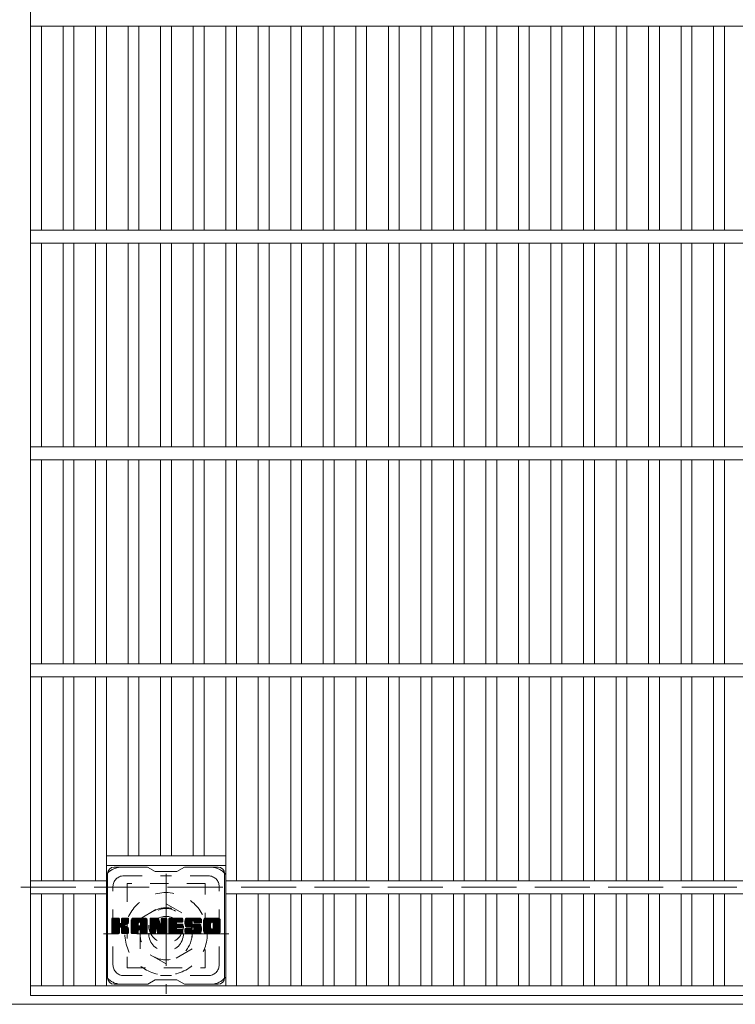
# Model space of a CAD drawing. Units: millimetres. Extents: x -1527 to 1831, y -1969 to 1512.
# Drawn here: x -668 to -338, y 206 to 660 of the extents above; entities that cross this region are included whole.
import ezdxf

# ---------------------------------------------------------------- set-up
doc = ezdxf.new("R2010")
doc.units = ezdxf.units.MM
doc.header["$LTSCALE"] = 10
for name, pattern in [('JWW_CENTER1', [6.773333, 4.233333, -0.846667, 0.846667, -0.846667]), ('JWW_DASHED1', [1.693333, 0.846667, -0.846667]), ('JWW_DASHED3', [3.386667, 2.54, -0.846667])]:
    doc.linetypes.add(name, pattern=pattern)
for name, color, linetype in [('C-1', 7, 'Continuous'), ('C-2', 7, 'Continuous'), ('C-3', 7, 'Continuous'), ('C-7', 7, 'Continuous')]:
    doc.layers.add(name, color=color, linetype=linetype)

msp = doc.modelspace()

# ---------------------------------------------------------------- linework, layer by layer
at = {"layer": 'C-1', "color": 2, "linetype": 'JWW_CENTER1', "lineweight": 9}
for p, q in [((-600.71, 266.03), (-600.71, 210.76)), ((-571.83, 238.4), (-629.6, 238.4))]:
    msp.add_line(p, q, dxfattribs=at)
at = {"layer": 'C-1', "color": 2, "linetype": 'JWW_DASHED3', "lineweight": 9}
msp.add_line((-168.21, 259.9), (-1168.21, 259.9), dxfattribs=at)
at = {"layer": 'C-1', "color": 2, "linetype": 'JWW_DASHED1', "lineweight": 9}
for p, q in [((-612.71, 245.32), (-600.71, 252.25)), ((-600.71, 252.25), (-588.71, 245.32)), ((-612.71, 231.47), (-612.71, 245.32)), ((-588.71, 245.32), (-588.71, 231.47)), ((-600.71, 224.54), (-612.71, 231.47)), ((-588.71, 231.47), (-600.71, 224.54))]:
    msp.add_line(p, q, dxfattribs=at)
at = {"layer": 'C-1', "color": 2, "linetype": 'Continuous', "lineweight": 9}
msp.add_line((-114.21, 205.9), (-1222.21, 205.9), dxfattribs=at)
at = {"layer": 'C-1', "color": 2, "linetype": 'JWW_DASHED1', "lineweight": 9}
for radius in [19, 12, 8]:
    msp.add_circle((-600.71, 238.4), radius, dxfattribs=at)
at = {"layer": 'C-2', "color": 3, "linetype": 'Continuous', "lineweight": 9}
for p, q in [((-663.21, 1309.9), (-663.21, 209.9)), ((-118.21, 656.9), (-663.21, 656.9)), ((-658.21, 562.9), (-658.21, 656.9)), ((-648.21, 562.9), (-648.21, 656.9)), ((-643.21, 562.9), (-643.21, 656.9)), ((-633.21, 562.9), (-633.21, 656.9)), ((-628.21, 562.9), (-628.21, 656.9)), ((-618.21, 562.9), (-618.21, 656.9)), ((-613.21, 562.9), (-613.21, 656.9)), ((-603.21, 562.9), (-603.21, 656.9)), ((-598.21, 562.9), (-598.21, 656.9)), ((-588.21, 562.9), (-588.21, 656.9)), ((-583.21, 562.9), (-583.21, 656.9)), ((-573.21, 562.9), (-573.21, 656.9)), ((-568.21, 562.9), (-568.21, 656.9)), ((-558.21, 562.9), (-558.21, 656.9)), ((-553.21, 562.9), (-553.21, 656.9)), ((-543.21, 562.9), (-543.21, 656.9)), ((-538.21, 562.9), (-538.21, 656.9)), ((-528.21, 562.9), (-528.21, 656.9)), ((-523.21, 562.9), (-523.21, 656.9)), ((-513.21, 562.9), (-513.21, 656.9)), ((-508.21, 562.9), (-508.21, 656.9)), ((-498.21, 562.9), (-498.21, 656.9)), ((-493.21, 562.9), (-493.21, 656.9)), ((-483.21, 562.9), (-483.21, 656.9)), ((-478.21, 562.9), (-478.21, 656.9)), ((-468.21, 562.9), (-468.21, 656.9)), ((-463.21, 562.9), (-463.21, 656.9)), ((-453.21, 562.9), (-453.21, 656.9)), ((-448.21, 562.9), (-448.21, 656.9)), ((-438.21, 562.9), (-438.21, 656.9)), ((-433.21, 562.9), (-433.21, 656.9)), ((-423.21, 562.9), (-423.21, 656.9)), ((-418.21, 562.9), (-418.21, 656.9)), ((-408.21, 562.9), (-408.21, 656.9)), ((-403.21, 562.9), (-403.21, 656.9)), ((-393.21, 562.9), (-393.21, 656.9)), ((-388.21, 562.9), (-388.21, 656.9)), ((-378.21, 562.9), (-378.21, 656.9)), ((-373.21, 562.9), (-373.21, 656.9)), ((-363.21, 562.9), (-363.21, 656.9)), ((-358.21, 562.9), (-358.21, 656.9)), ((-348.21, 562.9), (-348.21, 656.9)), ((-343.21, 562.9), (-343.21, 656.9)), ((-118.21, 562.9), (-663.21, 562.9)), ((-118.21, 556.9), (-663.21, 556.9)), ((-658.21, 462.9), (-658.21, 556.9)), ((-648.21, 462.9), (-648.21, 556.9)), ((-643.21, 462.9), (-643.21, 556.9)), ((-633.21, 462.9), (-633.21, 556.9)), ((-628.21, 462.9), (-628.21, 556.9)), ((-618.21, 462.9), (-618.21, 556.9)), ((-613.21, 462.9), (-613.21, 556.9)), ((-603.21, 462.9), (-603.21, 556.9)), ((-598.21, 462.9), (-598.21, 556.9)), ((-588.21, 462.9), (-588.21, 556.9)), ((-583.21, 462.9), (-583.21, 556.9)), ((-573.21, 462.9), (-573.21, 556.9)), ((-568.21, 462.9), (-568.21, 556.9)), ((-558.21, 462.9), (-558.21, 556.9)), ((-553.21, 462.9), (-553.21, 556.9)), ((-543.21, 462.9), (-543.21, 556.9)), ((-538.21, 462.9), (-538.21, 556.9)), ((-528.21, 462.9), (-528.21, 556.9)), ((-523.21, 462.9), (-523.21, 556.9)), ((-513.21, 462.9), (-513.21, 556.9)), ((-508.21, 462.9), (-508.21, 556.9)), ((-498.21, 462.9), (-498.21, 556.9)), ((-493.21, 462.9), (-493.21, 556.9)), ((-483.21, 462.9), (-483.21, 556.9)), ((-478.21, 462.9), (-478.21, 556.9)), ((-468.21, 462.9), (-468.21, 556.9)), ((-463.21, 462.9), (-463.21, 556.9)), ((-453.21, 462.9), (-453.21, 556.9)), ((-448.21, 462.9), (-448.21, 556.9)), ((-438.21, 462.9), (-438.21, 556.9)), ((-433.21, 462.9), (-433.21, 556.9)), ((-423.21, 462.9), (-423.21, 556.9)), ((-418.21, 462.9), (-418.21, 556.9)), ((-408.21, 462.9), (-408.21, 556.9)), ((-403.21, 462.9), (-403.21, 556.9)), ((-393.21, 462.9), (-393.21, 556.9)), ((-388.21, 462.9), (-388.21, 556.9)), ((-378.21, 462.9), (-378.21, 556.9)), ((-373.21, 462.9), (-373.21, 556.9)), ((-363.21, 462.9), (-363.21, 556.9)), ((-358.21, 462.9), (-358.21, 556.9)), ((-348.21, 462.9), (-348.21, 556.9)), ((-343.21, 462.9), (-343.21, 556.9)), ((-118.21, 462.9), (-663.21, 462.9)), ((-118.21, 456.9), (-663.21, 456.9)), ((-658.21, 362.9), (-658.21, 456.9)), ((-648.21, 362.9), (-648.21, 456.9)), ((-643.21, 362.9), (-643.21, 456.9)), ((-633.21, 362.9), (-633.21, 456.9)), ((-628.21, 362.9), (-628.21, 456.9)), ((-618.21, 362.9), (-618.21, 456.9)), ((-613.21, 362.9), (-613.21, 456.9)), ((-603.21, 362.9), (-603.21, 456.9)), ((-598.21, 362.9), (-598.21, 456.9)), ((-588.21, 362.9), (-588.21, 456.9)), ((-583.21, 362.9), (-583.21, 456.9)), ((-573.21, 362.9), (-573.21, 456.9)), ((-568.21, 362.9), (-568.21, 456.9)), ((-558.21, 362.9), (-558.21, 456.9)), ((-553.21, 362.9), (-553.21, 456.9)), ((-543.21, 362.9), (-543.21, 456.9)), ((-538.21, 362.9), (-538.21, 456.9)), ((-528.21, 362.9), (-528.21, 456.9)), ((-523.21, 362.9), (-523.21, 456.9)), ((-513.21, 362.9), (-513.21, 456.9)), ((-508.21, 362.9), (-508.21, 456.9)), ((-498.21, 362.9), (-498.21, 456.9)), ((-493.21, 362.9), (-493.21, 456.9)), ((-483.21, 362.9), (-483.21, 456.9)), ((-478.21, 362.9), (-478.21, 456.9)), ((-468.21, 362.9), (-468.21, 456.9)), ((-463.21, 362.9), (-463.21, 456.9)), ((-453.21, 362.9), (-453.21, 456.9)), ((-448.21, 362.9), (-448.21, 456.9)), ((-438.21, 362.9), (-438.21, 456.9)), ((-433.21, 362.9), (-433.21, 456.9)), ((-423.21, 362.9), (-423.21, 456.9)), ((-418.21, 362.9), (-418.21, 456.9)), ((-408.21, 362.9), (-408.21, 456.9)), ((-403.21, 362.9), (-403.21, 456.9)), ((-393.21, 362.9), (-393.21, 456.9)), ((-388.21, 362.9), (-388.21, 456.9)), ((-378.21, 362.9), (-378.21, 456.9)), ((-373.21, 362.9), (-373.21, 456.9)), ((-363.21, 362.9), (-363.21, 456.9)), ((-358.21, 362.9), (-358.21, 456.9)), ((-348.21, 362.9), (-348.21, 456.9)), ((-343.21, 362.9), (-343.21, 456.9)), ((-118.21, 362.9), (-663.21, 362.9)), ((-118.21, 356.9), (-663.21, 356.9)), ((-658.21, 262.9), (-658.21, 356.9)), ((-648.21, 262.9), (-648.21, 356.9)), ((-643.21, 262.9), (-643.21, 356.9)), ((-633.21, 262.9), (-633.21, 356.9)), ((-628.21, 214.4), (-628.21, 356.9)), ((-618.21, 274.39), (-618.21, 356.9)), ((-613.21, 274.39), (-613.21, 356.9)), ((-603.21, 274.39), (-603.21, 356.9)), ((-598.21, 274.39), (-598.21, 356.9)), ((-588.21, 274.39), (-588.21, 356.9)), ((-583.21, 274.39), (-583.21, 356.9)), ((-573.21, 214.4), (-573.21, 356.9)), ((-568.21, 262.9), (-568.21, 356.9)), ((-558.21, 262.9), (-558.21, 356.9)), ((-553.21, 262.9), (-553.21, 356.9)), ((-543.21, 262.9), (-543.21, 356.9)), ((-538.21, 262.9), (-538.21, 356.9)), ((-528.21, 262.9), (-528.21, 356.9)), ((-523.21, 262.9), (-523.21, 356.9)), ((-513.21, 262.9), (-513.21, 356.9)), ((-508.21, 262.9), (-508.21, 356.9)), ((-498.21, 262.9), (-498.21, 356.9)), ((-493.21, 262.9), (-493.21, 356.9)), ((-483.21, 262.9), (-483.21, 356.9)), ((-478.21, 262.9), (-478.21, 356.9)), ((-468.21, 262.9), (-468.21, 356.9)), ((-463.21, 262.9), (-463.21, 356.9)), ((-453.21, 262.9), (-453.21, 356.9)), ((-448.21, 262.9), (-448.21, 356.9)), ((-438.21, 262.9), (-438.21, 356.9)), ((-433.21, 262.9), (-433.21, 356.9)), ((-423.21, 262.9), (-423.21, 356.9)), ((-418.21, 262.9), (-418.21, 356.9)), ((-408.21, 262.9), (-408.21, 356.9)), ((-403.21, 262.9), (-403.21, 356.9)), ((-393.21, 262.9), (-393.21, 356.9)), ((-388.21, 262.9), (-388.21, 356.9)), ((-378.21, 262.9), (-378.21, 356.9)), ((-373.21, 262.9), (-373.21, 356.9)), ((-363.21, 262.9), (-363.21, 356.9)), ((-358.21, 262.9), (-358.21, 356.9)), ((-348.21, 262.9), (-348.21, 356.9)), ((-343.21, 262.9), (-343.21, 356.9)), ((-628.21, 274.39), (-573.21, 274.39)), ((-628.21, 269.89), (-573.21, 269.89)), ((-628.21, 262.9), (-663.21, 262.9)), ((-208.21, 262.9), (-573.21, 262.9)), ((-628.21, 256.9), (-663.21, 256.9)), ((-658.21, 214.4), (-658.21, 256.9)), ((-648.21, 214.4), (-648.21, 256.9)), ((-643.21, 214.4), (-643.21, 256.9)), ((-633.21, 214.4), (-633.21, 256.9)), ((-208.21, 256.9), (-573.21, 256.9)), ((-568.21, 214.4), (-568.21, 256.9)), ((-558.21, 214.4), (-558.21, 256.9)), ((-553.21, 214.4), (-553.21, 256.9)), ((-543.21, 214.4), (-543.21, 256.9)), ((-538.21, 214.4), (-538.21, 256.9)), ((-528.21, 214.4), (-528.21, 256.9)), ((-523.21, 214.4), (-523.21, 256.9)), ((-513.21, 214.4), (-513.21, 256.9)), ((-508.21, 214.4), (-508.21, 256.9)), ((-498.21, 214.4), (-498.21, 256.9)), ((-493.21, 214.4), (-493.21, 256.9)), ((-483.21, 214.4), (-483.21, 256.9)), ((-478.21, 214.4), (-478.21, 256.9)), ((-468.21, 214.4), (-468.21, 256.9)), ((-463.21, 214.4), (-463.21, 256.9)), ((-453.21, 214.4), (-453.21, 256.9)), ((-448.21, 214.4), (-448.21, 256.9)), ((-438.21, 214.4), (-438.21, 256.9)), ((-433.21, 214.4), (-433.21, 256.9)), ((-423.21, 214.4), (-423.21, 256.9)), ((-418.21, 214.4), (-418.21, 256.9)), ((-408.21, 214.4), (-408.21, 256.9)), ((-403.21, 214.4), (-403.21, 256.9)), ((-393.21, 214.4), (-393.21, 256.9)), ((-388.21, 214.4), (-388.21, 256.9)), ((-378.21, 214.4), (-378.21, 256.9)), ((-373.21, 214.4), (-373.21, 256.9)), ((-363.21, 214.4), (-363.21, 256.9)), ((-358.21, 214.4), (-358.21, 256.9)), ((-348.21, 214.4), (-348.21, 256.9)), ((-343.21, 214.4), (-343.21, 256.9)), ((-118.21, 214.4), (-663.21, 214.4)), ((-118.21, 209.9), (-663.21, 209.9))]:
    msp.add_line(p, q, dxfattribs=at)
at = {"layer": 'C-3', "color": 4, "linetype": 'JWW_DASHED1', "lineweight": 9}
for p, q in [((-618.71, 261.64), (-618.71, 222.64)), ((-582.71, 261.64), (-618.71, 261.64)), ((-582.71, 222.64), (-582.71, 261.64)), ((-618.71, 222.64), (-582.71, 222.64))]:
    msp.add_line(p, q, dxfattribs=at)
msp.add_circle((-600.71, 242.14), 8, dxfattribs=at)
at = {"layer": 'C-7', "color": 6, "linetype": 'Continuous', "lineweight": 9}
for p, q in [((-609.21, 269.14), (-624.71, 269.14)), ((-609.21, 269.14), (-605.71, 267.14)), ((-595.71, 267.14), (-592.21, 269.14)), ((-576.71, 269.14), (-592.21, 269.14)), ((-627.71, 218.15), (-627.71, 266.14)), ((-595.71, 267.14), (-605.71, 267.14)), ((-573.71, 218.15), (-573.71, 266.14)), ((-625.71, 245.29), (-625.34, 245.67)), ((-625.71, 245.1), (-625.15, 245.67)), ((-625.71, 244.91), (-624.95, 245.67)), ((-625.71, 244.72), (-624.76, 245.67)), ((-625.71, 244.53), (-624.57, 245.67)), ((-625.71, 244.33), (-624.38, 245.67)), ((-625.71, 244.14), (-624.19, 245.67)), ((-625.71, 243.95), (-624, 245.67)), ((-625.71, 243.76), (-623.8, 245.67)), ((-625.71, 243.57), (-623.61, 245.67)), ((-625.71, 243.38), (-623.42, 245.67)), ((-625.71, 243.18), (-623.23, 245.67)), ((-625.71, 242.99), (-623.04, 245.67)), ((-625.71, 242.8), (-622.84, 245.67)), ((-625.71, 242.61), (-622.65, 245.67)), ((-625.71, 242.42), (-622.46, 245.67)), ((-625.71, 242.22), (-622.32, 245.62)), ((-625.71, 242.03), (-622.22, 245.52)), ((-625.71, 241.84), (-622.18, 245.38)), ((-625.71, 238.92), (-625.71, 245.37)), ((-625.71, 241.65), (-622.18, 245.18)), ((-625.69, 238.8), (-618.82, 245.67)), ((-625.66, 245.54), (-625.58, 245.62)), ((-625.6, 238.69), (-618.63, 245.67)), ((-625.48, 238.63), (-618.43, 245.67)), ((-622.48, 245.67), (-625.41, 245.67)), ((-625.29, 238.62), (-618.25, 245.66)), ((-625.1, 238.62), (-618.13, 245.6)), ((-624.91, 238.62), (-618.04, 245.48)), ((-622.18, 245.37), (-622.18, 243.59)), ((-621.89, 241.45), (-618.02, 245.32)), ((-621.24, 243.44), (-619.01, 245.67)), ((-621.21, 245.38), (-620.93, 245.67)), ((-621.21, 245.19), (-620.74, 245.67)), ((-621.21, 245), (-620.54, 245.67)), ((-621.21, 244.81), (-620.35, 245.67)), ((-621.21, 244.62), (-620.16, 245.67)), ((-621.21, 244.42), (-619.97, 245.67)), ((-621.21, 244.23), (-619.78, 245.67)), ((-621.21, 244.04), (-619.59, 245.67)), ((-621.21, 243.85), (-619.39, 245.67)), ((-621.21, 243.66), (-619.2, 245.67)), ((-621.21, 245.37), (-621.21, 243.59)), ((-618.32, 245.67), (-620.91, 245.67)), ((-618.02, 245.37), (-618.02, 243.87)), ((-616.74, 244.68), (-615.75, 245.67)), ((-616.74, 244.49), (-615.56, 245.67)), ((-616.74, 244.29), (-615.37, 245.67)), ((-616.74, 244.1), (-615.18, 245.67)), ((-616.74, 243.91), (-614.98, 245.67)), ((-616.74, 243.72), (-614.79, 245.67)), ((-616.74, 243.53), (-614.6, 245.67)), ((-616.74, 243.33), (-614.41, 245.67)), ((-616.74, 243.14), (-614.22, 245.67)), ((-616.74, 242.95), (-614.03, 245.67)), ((-616.74, 242.76), (-613.83, 245.67)), ((-616.74, 242.57), (-613.64, 245.67)), ((-616.74, 242.38), (-613.45, 245.67)), ((-616.74, 242.18), (-613.26, 245.67)), ((-616.74, 241.99), (-613.07, 245.67)), ((-616.74, 241.8), (-612.87, 245.67)), ((-616.74, 241.61), (-612.68, 245.67)), ((-616.74, 241.42), (-612.49, 245.67)), ((-616.74, 241.23), (-612.3, 245.67)), ((-616.74, 241.03), (-612.11, 245.67)), ((-616.74, 240.84), (-611.92, 245.67)), ((-616.74, 240.65), (-611.72, 245.67)), ((-616.74, 240.46), (-611.53, 245.67)), ((-616.74, 240.27), (-611.34, 245.67)), ((-616.71, 244.9), (-615.97, 245.64)), ((-616.55, 245.25), (-616.32, 245.48)), ((-616.09, 238.62), (-609.52, 245.19)), ((-610.37, 245.67), (-615.74, 245.67)), ((-613.07, 243.75), (-611.15, 245.67)), ((-612.9, 243.73), (-610.96, 245.67)), ((-612.77, 243.66), (-610.77, 245.67)), ((-612.67, 243.57), (-610.57, 245.67)), ((-612.6, 243.45), (-610.38, 245.67)), ((-612.57, 243.29), (-610.2, 245.65)), ((-612.56, 243.1), (-610.05, 245.62)), ((-612.56, 242.91), (-609.92, 245.56)), ((-612.56, 242.72), (-609.8, 245.49)), ((-612.56, 242.53), (-609.69, 245.4)), ((-612.56, 242.34), (-609.6, 245.3)), ((-608.07, 245.29), (-607.7, 245.67)), ((-608.07, 245.1), (-607.51, 245.67)), ((-608.07, 244.91), (-607.31, 245.67)), ((-608.07, 244.72), (-607.12, 245.67)), ((-608.07, 244.53), (-606.93, 245.67)), ((-608.07, 244.34), (-606.74, 245.67)), ((-608.07, 244.14), (-606.55, 245.67)), ((-608.07, 243.95), (-606.36, 245.67)), ((-608.07, 243.76), (-606.16, 245.67)), ((-608.07, 243.57), (-605.97, 245.67)), ((-608.07, 243.38), (-605.78, 245.67)), ((-608.07, 243.19), (-605.59, 245.67)), ((-608.07, 242.99), (-605.4, 245.67)), ((-608.07, 242.8), (-605.21, 245.67)), ((-608.07, 242.61), (-605.01, 245.67)), ((-608.07, 242.42), (-604.82, 245.67)), ((-608.07, 242.23), (-604.63, 245.67)), ((-608.07, 242.03), (-604.44, 245.66)), ((-608.07, 241.84), (-604.31, 245.6)), ((-608.07, 241.65), (-604.23, 245.5)), ((-608.07, 245.37), (-608.07, 238.92)), ((-608.07, 241.46), (-604.18, 245.36)), ((-608.07, 241.27), (-604.13, 245.21)), ((-608.02, 245.54), (-607.95, 245.61)), ((-607.77, 245.67), (-604.5, 245.67)), ((-604.21, 245.46), (-603.29, 242.59)), ((-602.98, 245.4), (-602.72, 245.67)), ((-602.98, 245.21), (-602.52, 245.67)), ((-602.98, 245.02), (-602.33, 245.67)), ((-602.98, 244.83), (-602.14, 245.67)), ((-602.98, 244.64), (-601.95, 245.67)), ((-602.98, 244.44), (-601.75, 245.67)), ((-602.98, 244.25), (-601.56, 245.67)), ((-602.98, 244.06), (-601.37, 245.67)), ((-602.98, 243.87), (-601.18, 245.67)), ((-602.98, 243.68), (-600.99, 245.67)), ((-602.98, 243.48), (-600.8, 245.67)), ((-602.98, 243.29), (-600.62, 245.65)), ((-602.98, 243.1), (-600.5, 245.58)), ((-602.98, 242.91), (-600.43, 245.46)), ((-602.98, 245.37), (-602.98, 242.64)), ((-602.98, 242.72), (-600.42, 245.28)), ((-602.68, 245.67), (-600.72, 245.67)), ((-600.42, 245.37), (-600.42, 238.92)), ((-599.44, 245.3), (-599.07, 245.67)), ((-599.44, 245.11), (-598.88, 245.67)), ((-599.44, 244.92), (-598.69, 245.67)), ((-599.44, 244.73), (-598.49, 245.67)), ((-599.44, 244.53), (-598.3, 245.67)), ((-599.44, 244.34), (-598.11, 245.67)), ((-599.44, 244.15), (-597.92, 245.67)), ((-599.44, 243.96), (-597.73, 245.67)), ((-599.44, 243.77), (-597.54, 245.67)), ((-599.44, 243.57), (-597.34, 245.67)), ((-599.44, 243.38), (-597.15, 245.67)), ((-599.44, 243.19), (-596.96, 245.67)), ((-599.44, 243), (-596.77, 245.67)), ((-599.44, 242.81), (-596.58, 245.67)), ((-599.44, 242.62), (-596.39, 245.67)), ((-599.44, 242.42), (-596.19, 245.67)), ((-599.44, 242.23), (-596, 245.67)), ((-599.44, 242.04), (-595.81, 245.67)), ((-599.44, 241.85), (-595.62, 245.67)), ((-599.44, 241.66), (-595.43, 245.67)), ((-599.44, 241.47), (-595.24, 245.67)), ((-599.44, 241.27), (-595.04, 245.67)), ((-599.44, 241.08), (-594.85, 245.67)), ((-599.44, 240.89), (-594.66, 245.67)), ((-599.44, 240.7), (-594.47, 245.67)), ((-599.44, 240.51), (-594.28, 245.67)), ((-599.44, 240.32), (-594.09, 245.67)), ((-599.44, 240.12), (-593.89, 245.67)), ((-599.44, 238.92), (-599.44, 245.37)), ((-599.14, 245.67), (-593.33, 245.67)), ((-595.64, 243.73), (-593.7, 245.67)), ((-595.42, 243.76), (-593.51, 245.67)), ((-595.22, 243.76), (-593.32, 245.67)), ((-595.03, 243.76), (-593.17, 245.62)), ((-594.84, 243.76), (-593.08, 245.53)), ((-594.65, 243.76), (-593.03, 245.38)), ((-594.46, 243.76), (-593.03, 245.19)), ((-593.03, 244.07), (-593.03, 245.37)), ((-592.06, 243.67), (-590.06, 245.67)), ((-592.06, 243.48), (-589.87, 245.67)), ((-592.05, 243.87), (-590.25, 245.67)), ((-592.05, 243.29), (-589.68, 245.67)), ((-592.04, 244.08), (-590.44, 245.67)), ((-592.04, 243.11), (-589.48, 245.67)), ((-592.02, 242.94), (-589.29, 245.67)), ((-592.01, 244.3), (-590.63, 245.67)), ((-591.99, 242.78), (-589.1, 245.67)), ((-591.96, 244.53), (-590.83, 245.67)), ((-591.96, 242.62), (-588.91, 245.67)), ((-591.92, 242.46), (-588.72, 245.67)), ((-591.9, 244.79), (-591.02, 245.67)), ((-591.88, 242.31), (-588.52, 245.67)), ((-591.84, 242.17), (-588.33, 245.67)), ((-591.82, 245.06), (-591.21, 245.67)), ((-591.79, 242.02), (-588.14, 245.67)), ((-591.73, 241.89), (-587.95, 245.67)), ((-591.7, 245.37), (-591.45, 245.62)), ((-591.67, 241.75), (-587.76, 245.67)), ((-591.59, 241.64), (-587.57, 245.67)), ((-591.48, 241.56), (-587.37, 245.67)), ((-585.37, 245.67), (-591.24, 245.67)), ((-588.48, 244.37), (-587.18, 245.67)), ((-588.29, 244.37), (-586.99, 245.67)), ((-588.15, 244.32), (-586.8, 245.67)), ((-588.03, 244.24), (-586.61, 245.67)), ((-587.95, 244.14), (-586.42, 245.67)), ((-587.89, 244), (-586.22, 245.67)), ((-587.88, 243.82), (-586.03, 245.67)), ((-587.87, 243.64), (-585.84, 245.67)), ((-587.81, 243.51), (-585.65, 245.67)), ((-587.7, 243.43), (-585.46, 245.67)), ((-587.53, 243.4), (-585.27, 245.66)), ((-587.34, 243.4), (-585.11, 245.63)), ((-587.15, 243.4), (-584.97, 245.58)), ((-586.96, 243.4), (-584.84, 245.52)), ((-586.76, 243.4), (-584.73, 245.44)), ((-586.57, 243.4), (-584.63, 245.34)), ((-586.38, 243.4), (-584.55, 245.24)), ((-583.39, 244.67), (-582.39, 245.67)), ((-583.39, 244.48), (-582.2, 245.67)), ((-583.39, 244.28), (-582.01, 245.67)), ((-583.39, 244.09), (-581.81, 245.67)), ((-583.39, 243.9), (-581.62, 245.67)), ((-583.39, 243.71), (-581.43, 245.67)), ((-583.39, 243.52), (-581.24, 245.67)), ((-583.39, 243.33), (-581.05, 245.67)), ((-583.39, 243.13), (-580.86, 245.67)), ((-583.39, 242.94), (-580.66, 245.67)), ((-583.39, 242.75), (-580.47, 245.67)), ((-583.39, 242.56), (-580.28, 245.67)), ((-583.39, 242.37), (-580.09, 245.67)), ((-583.39, 242.18), (-579.9, 245.67)), ((-583.39, 241.98), (-579.71, 245.67)), ((-583.39, 241.79), (-579.51, 245.67)), ((-583.39, 241.6), (-579.32, 245.67)), ((-583.39, 241.41), (-579.13, 245.67)), ((-583.39, 241.22), (-578.94, 245.67)), ((-583.39, 241.02), (-578.75, 245.67)), ((-583.39, 240.83), (-578.55, 245.67)), ((-583.39, 240.64), (-578.36, 245.67)), ((-583.39, 240.45), (-578.17, 245.67)), ((-583.39, 240.26), (-577.98, 245.67)), ((-583.37, 244.88), (-582.61, 245.64)), ((-583.22, 245.22), (-582.94, 245.5)), ((-576.72, 245.67), (-582.38, 245.67)), ((-579.74, 243.72), (-577.79, 245.67)), ((-579.52, 243.75), (-577.6, 245.67)), ((-579.36, 243.71), (-577.4, 245.67)), ((-579.23, 243.65), (-577.21, 245.67)), ((-579.12, 243.57), (-577.02, 245.67)), ((-579.03, 243.46), (-576.83, 245.67)), ((-578.97, 243.34), (-576.64, 245.67)), ((-578.94, 243.18), (-576.48, 245.64)), ((-578.94, 242.99), (-576.33, 245.59)), ((-578.94, 242.8), (-576.2, 245.53)), ((-578.94, 242.6), (-576.09, 245.45)), ((-578.94, 242.41), (-575.99, 245.36)), ((-578.94, 242.22), (-575.9, 245.25)), ((-625.71, 241.46), (-622.18, 244.99)), ((-625.71, 241.27), (-622.18, 244.8)), ((-625.71, 241.07), (-622.18, 244.61)), ((-625.71, 240.88), (-622.18, 244.42)), ((-625.71, 240.69), (-622.18, 244.23)), ((-625.71, 240.5), (-622.18, 244.03)), ((-625.71, 240.31), (-622.18, 243.84)), ((-625.71, 240.12), (-622.18, 243.65)), ((-625.71, 239.92), (-622.16, 243.47)), ((-625.71, 239.73), (-622.11, 243.34)), ((-625.71, 239.54), (-622.02, 243.23)), ((-625.71, 239.35), (-621.91, 243.16)), ((-625.71, 238.97), (-621.55, 243.13)), ((-625.71, 239.16), (-621.76, 243.11)), ((-624.72, 238.62), (-622.14, 241.2)), ((-624.52, 238.62), (-622.18, 240.97)), ((-624.33, 238.62), (-622.18, 240.77)), ((-622.18, 238.92), (-622.18, 241.01)), ((-621.66, 241.48), (-618.02, 245.12)), ((-621.51, 241.44), (-618.02, 244.93)), ((-621.39, 241.37), (-618.02, 244.74)), ((-621.3, 241.27), (-620.26, 242.31)), ((-621.24, 241.14), (-620.21, 242.17)), ((-621.22, 240.96), (-620.06, 242.12)), ((-621.22, 240.77), (-619.89, 242.11)), ((-621.22, 240.58), (-619.72, 242.08)), ((-621.22, 240.39), (-619.56, 242.05)), ((-621.22, 240.2), (-619.41, 242.01)), ((-621.22, 240), (-619.27, 241.96)), ((-621.22, 239.81), (-619.13, 241.91)), ((-621.22, 239.62), (-618.99, 241.85)), ((-621.22, 239.43), (-618.86, 241.79)), ((-621.22, 239.24), (-618.74, 241.72)), ((-621.22, 239.05), (-618.62, 241.65)), ((-621.22, 238.86), (-618.5, 241.58)), ((-621.22, 238.92), (-621.22, 241.01)), ((-621.15, 238.73), (-618.39, 241.49)), ((-621.05, 238.65), (-618.29, 241.4)), ((-620.88, 238.62), (-618.2, 241.3)), ((-620.69, 238.62), (-618.13, 241.18)), ((-620.5, 238.62), (-618.07, 241.05)), ((-620.31, 238.62), (-618.03, 240.89)), ((-620.11, 242.46), (-618.02, 244.55)), ((-620.11, 238.62), (-618.02, 240.72)), ((-619.88, 242.5), (-618.02, 244.36)), ((-619.63, 242.55), (-618.02, 244.17)), ((-619.37, 242.63), (-618.02, 243.97)), ((-619.07, 242.73), (-618.02, 243.78)), ((-618.72, 242.89), (-618.08, 243.53)), ((-618.02, 238.92), (-618.02, 240.71)), ((-616.74, 238.92), (-616.74, 244.66)), ((-616.74, 240.08), (-613.55, 243.27)), ((-616.74, 239.88), (-613.55, 243.08)), ((-616.74, 239.69), (-613.55, 242.89)), ((-616.74, 239.5), (-613.55, 242.7)), ((-616.74, 239.31), (-613.55, 242.51)), ((-616.74, 239.12), (-613.55, 242.31)), ((-616.74, 238.93), (-613.52, 242.15)), ((-616.7, 238.77), (-613.36, 242.12)), ((-616.61, 238.67), (-613.16, 242.12)), ((-616.47, 238.62), (-612.97, 242.12)), ((-616.28, 238.62), (-612.78, 242.12)), ((-615.9, 238.62), (-609.45, 245.07)), ((-615.7, 238.62), (-609.4, 244.92)), ((-615.51, 238.62), (-609.37, 244.76)), ((-615.32, 238.62), (-609.37, 244.57)), ((-615.13, 238.62), (-609.37, 244.38)), ((-614.94, 238.62), (-609.37, 244.19)), ((-613.55, 242.22), (-613.55, 243.26)), ((-612.67, 242.12), (-613.44, 242.12)), ((-613.16, 240.21), (-609.37, 244)), ((-612.96, 240.21), (-609.37, 243.81)), ((-612.82, 240.16), (-609.37, 243.62)), ((-612.71, 240.08), (-609.37, 243.42)), ((-612.63, 239.97), (-609.37, 243.23)), ((-612.58, 239.83), (-609.37, 243.04)), ((-612.56, 242.22), (-612.56, 243.26)), ((-612.56, 239.65), (-609.37, 242.85)), ((-612.56, 239.46), (-609.37, 242.66)), ((-612.56, 239.27), (-609.37, 242.47)), ((-612.56, 239.08), (-609.37, 242.27)), ((-612.56, 238.89), (-609.37, 242.08)), ((-612.51, 238.75), (-609.37, 241.89)), ((-612.41, 238.66), (-609.37, 241.7)), ((-612.25, 238.62), (-609.37, 241.51)), ((-612.06, 238.62), (-609.37, 241.32)), ((-611.87, 238.62), (-609.37, 241.12)), ((-611.68, 238.62), (-609.37, 240.93)), ((-611.49, 238.62), (-609.37, 240.74)), ((-609.37, 238.92), (-609.37, 244.66)), ((-608.07, 241.08), (-604.08, 245.07)), ((-608.07, 240.88), (-604.04, 244.92)), ((-608.07, 240.69), (-603.99, 244.78)), ((-608.07, 240.5), (-603.94, 244.63)), ((-608.07, 240.31), (-603.9, 244.48)), ((-608.07, 240.12), (-603.85, 244.34)), ((-608.07, 239.93), (-603.8, 244.19)), ((-608.07, 239.73), (-603.76, 244.05)), ((-608.07, 239.54), (-603.71, 243.9)), ((-608.07, 239.35), (-603.66, 243.76)), ((-608.07, 239.16), (-603.62, 243.61)), ((-608.07, 238.97), (-603.57, 243.47)), ((-608.05, 238.8), (-603.53, 243.32)), ((-607.96, 238.69), (-603.48, 243.18)), ((-607.84, 238.63), (-603.43, 243.03)), ((-607.65, 238.62), (-605.53, 240.74)), ((-605.54, 238.92), (-605.54, 240.67)), ((-605.42, 240.85), (-603.39, 242.89)), ((-605.25, 240.83), (-603.34, 242.74)), ((-605.16, 240.73), (-603.29, 242.6)), ((-604.61, 238.84), (-605.16, 240.73)), ((-605.12, 240.58), (-603.2, 242.49)), ((-605.08, 240.43), (-600.42, 245.09)), ((-605.03, 240.28), (-600.42, 244.9)), ((-604.99, 240.13), (-600.42, 244.71)), ((-604.95, 239.99), (-600.42, 244.52)), ((-604.9, 239.84), (-600.42, 244.32)), ((-604.86, 239.69), (-600.42, 244.13)), ((-604.81, 239.54), (-600.42, 243.94)), ((-604.77, 239.39), (-600.42, 243.75)), ((-604.73, 239.25), (-600.42, 243.56)), ((-604.68, 239.1), (-600.42, 243.36)), ((-604.64, 238.95), (-600.42, 243.17)), ((-604.59, 238.8), (-600.42, 242.98)), ((-604.51, 238.69), (-600.42, 242.79)), ((-604.38, 238.63), (-600.42, 242.6)), ((-604.2, 238.62), (-600.42, 242.41)), ((-604.01, 238.62), (-600.42, 242.21)), ((-603.82, 238.62), (-600.42, 242.02)), ((-603.63, 238.62), (-600.42, 241.83)), ((-603.43, 238.62), (-600.42, 241.64)), ((-603.24, 238.62), (-600.42, 241.45)), ((-603.05, 238.62), (-600.42, 241.26)), ((-602.86, 238.62), (-600.42, 241.06)), ((-602.67, 238.62), (-600.42, 240.87)), ((-602.47, 238.62), (-600.42, 240.68)), ((-599.44, 239.93), (-595.87, 243.5)), ((-599.44, 239.74), (-595.9, 243.28)), ((-599.44, 239.55), (-595.85, 243.14)), ((-599.44, 239.36), (-595.76, 243.03)), ((-599.44, 239.17), (-595.65, 242.95)), ((-599.44, 238.97), (-595.49, 242.92)), ((-599.41, 238.81), (-595.3, 242.92)), ((-599.33, 238.69), (-595.11, 242.92)), ((-599.21, 238.63), (-594.92, 242.92)), ((-599.02, 238.62), (-594.73, 242.92)), ((-598.83, 238.62), (-594.53, 242.92)), ((-598.64, 238.62), (-594.34, 242.92)), ((-598.45, 238.62), (-594.15, 242.92)), ((-598.26, 238.62), (-595.9, 240.98)), ((-598.07, 238.62), (-595.87, 240.81)), ((-597.87, 238.62), (-595.8, 240.69)), ((-595.51, 241.37), (-593.96, 242.92)), ((-593.33, 241.37), (-595.49, 241.37)), ((-593.33, 243.76), (-595.48, 243.76)), ((-593.33, 242.92), (-595.48, 242.92)), ((-595.32, 241.37), (-593.77, 242.92)), ((-595.12, 241.37), (-593.58, 242.92)), ((-594.93, 241.37), (-593.38, 242.92)), ((-594.74, 241.37), (-593.22, 242.9)), ((-594.55, 241.37), (-593.1, 242.82)), ((-594.36, 241.37), (-593.04, 242.69)), ((-594.26, 243.76), (-593.03, 245)), ((-594.16, 241.37), (-593.03, 242.51)), ((-594.07, 243.76), (-593.03, 244.81)), ((-593.97, 241.37), (-593.03, 242.31)), ((-593.88, 243.76), (-593.03, 244.62)), ((-593.78, 241.37), (-593.03, 242.12)), ((-593.69, 243.76), (-593.03, 244.42)), ((-593.59, 241.37), (-593.03, 241.93)), ((-593.5, 243.76), (-593.03, 244.23)), ((-593.4, 241.37), (-593.03, 241.74)), ((-593.31, 243.76), (-593.03, 244.04)), ((-593.03, 241.67), (-593.03, 242.62)), ((-592.06, 240.6), (-591.79, 240.87)), ((-592.06, 240.41), (-591.6, 240.87)), ((-592.06, 240.21), (-591.41, 240.87)), ((-592.06, 240.02), (-591.22, 240.87)), ((-592.06, 239.83), (-591.03, 240.87)), ((-592.06, 239.64), (-590.83, 240.87)), ((-592.05, 239.46), (-590.64, 240.87)), ((-592.01, 239.31), (-590.45, 240.87)), ((-591.95, 239.17), (-590.26, 240.87)), ((-591.88, 239.05), (-590.07, 240.87)), ((-591.8, 238.95), (-589.88, 240.87)), ((-591.76, 240.87), (-589.16, 240.87)), ((-591.7, 238.85), (-589.68, 240.87)), ((-591.59, 238.77), (-589.49, 240.87)), ((-591.46, 238.71), (-589.3, 240.87)), ((-591.34, 241.51), (-588.86, 243.99)), ((-591.32, 238.66), (-589.11, 240.86)), ((-588.2, 241.5), (-591.24, 241.5)), ((-591.16, 241.5), (-588.87, 243.79)), ((-591.16, 238.63), (-588.98, 240.81)), ((-590.97, 241.5), (-588.87, 243.59)), ((-590.97, 238.62), (-588.89, 240.7)), ((-590.77, 241.5), (-588.87, 243.4)), ((-590.58, 241.5), (-588.87, 243.21)), ((-590.39, 241.5), (-588.87, 243.03)), ((-590.2, 241.5), (-588.81, 242.9)), ((-590.01, 241.5), (-588.7, 242.81)), ((-589.82, 241.5), (-588.53, 242.79)), ((-589.62, 241.5), (-588.34, 242.79)), ((-589.43, 241.5), (-588.15, 242.79)), ((-589.25, 238.62), (-585.09, 242.78)), ((-589.24, 241.5), (-587.96, 242.79)), ((-589.05, 241.5), (-587.76, 242.79)), ((-589.05, 238.62), (-584.95, 242.73)), ((-588.87, 243.09), (-588.87, 243.88)), ((-588.86, 241.5), (-587.57, 242.79)), ((-588.86, 238.62), (-584.84, 242.64)), ((-588.67, 241.5), (-587.38, 242.79)), ((-588.67, 238.62), (-584.76, 242.54)), ((-588.57, 242.79), (-585.19, 242.79)), ((-588.48, 238.62), (-584.7, 242.4)), ((-588.47, 241.5), (-587.19, 242.79)), ((-588.29, 238.62), (-584.64, 242.26)), ((-588.28, 241.5), (-587, 242.79)), ((-588.11, 241.49), (-586.81, 242.79)), ((-588.1, 238.62), (-584.59, 242.12)), ((-588, 240.06), (-585.27, 242.79)), ((-587.99, 241.41), (-586.61, 242.79)), ((-587.91, 241.3), (-586.42, 242.79)), ((-587.9, 241.12), (-586.23, 242.79)), ((-587.9, 240.93), (-586.04, 242.79)), ((-587.9, 240.74), (-585.85, 242.79)), ((-587.9, 240.54), (-585.66, 242.79)), ((-587.9, 240.35), (-585.46, 242.79)), ((-587.9, 238.62), (-584.55, 241.98)), ((-587.9, 241.2), (-587.9, 240.35)), ((-587.88, 243.71), (-587.88, 243.88)), ((-587.71, 238.62), (-584.51, 241.83)), ((-587.58, 243.4), (-584.37, 243.4)), ((-587.52, 238.62), (-584.47, 241.67)), ((-587.33, 238.62), (-584.44, 241.51)), ((-587.14, 238.62), (-584.41, 241.34)), ((-586.94, 238.62), (-584.39, 241.17)), ((-586.75, 238.62), (-584.38, 241)), ((-586.56, 238.62), (-584.37, 240.81)), ((-586.37, 238.62), (-584.37, 240.62)), ((-586.19, 243.4), (-584.48, 245.12)), ((-586, 243.4), (-584.42, 244.98)), ((-585.81, 243.4), (-584.38, 244.83)), ((-585.61, 243.4), (-584.37, 244.65)), ((-585.42, 243.4), (-584.37, 244.46)), ((-585.23, 243.4), (-584.37, 244.27)), ((-585.04, 243.4), (-584.37, 244.07)), ((-584.85, 243.4), (-584.37, 243.88)), ((-584.65, 243.4), (-584.37, 243.69)), ((-584.46, 243.4), (-584.37, 243.5)), ((-584.37, 244.66), (-584.37, 243.4)), ((-583.39, 239.63), (-583.39, 244.66)), ((-583.39, 240.07), (-580.14, 243.32)), ((-583.39, 239.87), (-580.17, 243.1)), ((-583.39, 239.68), (-580.17, 242.9)), ((-583.38, 239.5), (-580.17, 242.71)), ((-583.35, 239.34), (-580.17, 242.52)), ((-583.3, 239.2), (-580.17, 242.33)), ((-583.23, 239.08), (-580.17, 242.14)), ((-583.15, 238.97), (-580.17, 241.95)), ((-583.05, 238.87), (-580.17, 241.75)), ((-582.94, 238.79), (-580.17, 241.56)), ((-582.82, 238.72), (-580.17, 241.37)), ((-582.68, 238.67), (-580.17, 241.18)), ((-582.52, 238.63), (-580.15, 241.01)), ((-582.34, 238.62), (-580.1, 240.87)), ((-582.15, 238.62), (-580.02, 240.76)), ((-581.96, 238.62), (-579.92, 240.66)), ((-581.19, 238.62), (-575.71, 244.1)), ((-581, 238.62), (-575.71, 243.91)), ((-580.81, 238.62), (-575.71, 243.72)), ((-580.62, 238.62), (-575.71, 243.52)), ((-580.43, 238.62), (-575.71, 243.33)), ((-580.23, 238.62), (-575.71, 243.14)), ((-580.17, 241.16), (-580.17, 243.13)), ((-580.04, 238.62), (-575.71, 242.95)), ((-579.85, 238.62), (-575.71, 242.76)), ((-579.66, 238.62), (-575.71, 242.57)), ((-579.47, 238.62), (-575.71, 242.37)), ((-579.28, 238.62), (-575.71, 242.18)), ((-579.08, 238.62), (-575.71, 241.99)), ((-578.94, 242.03), (-575.83, 245.13)), ((-578.94, 241.84), (-575.77, 245)), ((-578.94, 241.65), (-575.73, 244.85)), ((-578.94, 241.45), (-575.71, 244.68)), ((-578.94, 241.26), (-575.71, 244.48)), ((-578.94, 241.06), (-575.71, 244.29)), ((-578.94, 241.16), (-578.94, 243.13)), ((-578.89, 238.62), (-575.71, 241.8)), ((-578.7, 238.62), (-575.71, 241.61)), ((-578.51, 238.62), (-575.71, 241.42)), ((-578.32, 238.62), (-575.71, 241.22)), ((-578.13, 238.62), (-575.71, 241.03)), ((-577.93, 238.62), (-575.71, 240.84)), ((-577.74, 238.62), (-575.71, 240.65)), ((-575.71, 244.66), (-575.71, 239.63)), ((-625.41, 238.62), (-622.48, 238.62)), ((-624.14, 238.62), (-622.18, 240.58)), ((-623.95, 238.62), (-622.18, 240.39)), ((-623.76, 238.62), (-622.18, 240.2)), ((-623.57, 238.62), (-622.18, 240.01)), ((-623.37, 238.62), (-622.18, 239.82)), ((-623.18, 238.62), (-622.18, 239.62)), ((-622.99, 238.62), (-622.18, 239.43)), ((-622.8, 238.62), (-622.18, 239.24)), ((-622.61, 238.62), (-622.18, 239.05)), ((-622.41, 238.63), (-622.19, 238.85)), ((-620.92, 238.62), (-618.32, 238.62)), ((-619.92, 238.62), (-618.02, 240.53)), ((-619.73, 238.62), (-618.02, 240.34)), ((-619.54, 238.62), (-618.02, 240.14)), ((-619.35, 238.62), (-618.02, 239.95)), ((-619.16, 238.62), (-618.02, 239.76)), ((-618.96, 238.62), (-618.02, 239.57)), ((-618.77, 238.62), (-618.02, 239.38)), ((-618.58, 238.62), (-618.02, 239.19)), ((-618.39, 238.62), (-618.02, 238.99)), ((-618.14, 238.68), (-618.08, 238.74)), ((-613.85, 238.62), (-616.44, 238.62)), ((-614.75, 238.62), (-613.53, 239.83)), ((-614.55, 238.62), (-613.55, 239.63)), ((-614.36, 238.62), (-613.55, 239.44)), ((-614.17, 238.62), (-613.55, 239.25)), ((-613.98, 238.62), (-613.55, 239.05)), ((-613.78, 238.63), (-613.55, 238.86)), ((-613.55, 238.92), (-613.55, 239.73)), ((-612.56, 238.92), (-612.56, 239.73)), ((-612.26, 238.62), (-609.67, 238.62)), ((-611.29, 238.62), (-609.37, 240.55)), ((-611.1, 238.62), (-609.37, 240.36)), ((-610.91, 238.62), (-609.37, 240.16)), ((-610.72, 238.62), (-609.37, 239.97)), ((-610.53, 238.62), (-609.37, 239.78)), ((-610.34, 238.62), (-609.37, 239.59)), ((-610.14, 238.62), (-609.37, 239.4)), ((-609.95, 238.62), (-609.37, 239.21)), ((-609.76, 238.62), (-609.37, 239.01)), ((-609.54, 238.65), (-609.4, 238.79)), ((-605.85, 238.62), (-607.77, 238.62)), ((-607.46, 238.62), (-605.54, 240.54)), ((-607.27, 238.62), (-605.54, 240.35)), ((-607.08, 238.62), (-605.54, 240.15)), ((-606.88, 238.62), (-605.54, 239.96)), ((-606.69, 238.62), (-605.54, 239.77)), ((-606.5, 238.62), (-605.54, 239.58)), ((-606.31, 238.62), (-605.54, 239.39)), ((-606.12, 238.62), (-605.54, 239.19)), ((-605.93, 238.62), (-605.54, 239)), ((-605.69, 238.66), (-605.59, 238.77)), ((-600.72, 238.62), (-604.32, 238.62)), ((-602.28, 238.62), (-600.42, 240.49)), ((-602.09, 238.62), (-600.42, 240.3)), ((-601.9, 238.62), (-600.42, 240.11)), ((-601.71, 238.62), (-600.42, 239.91)), ((-601.52, 238.62), (-600.42, 239.72)), ((-601.32, 238.62), (-600.42, 239.53)), ((-601.13, 238.62), (-600.42, 239.34)), ((-600.94, 238.62), (-600.42, 239.15)), ((-600.75, 238.62), (-600.42, 238.95)), ((-599.14, 238.62), (-593.36, 238.62)), ((-597.68, 238.62), (-595.7, 240.6)), ((-597.49, 238.62), (-595.56, 240.55)), ((-597.3, 238.62), (-595.37, 240.55)), ((-597.11, 238.62), (-595.18, 240.55)), ((-596.91, 238.62), (-594.99, 240.55)), ((-596.72, 238.62), (-594.8, 240.55)), ((-596.53, 238.62), (-594.6, 240.55)), ((-596.34, 238.62), (-594.41, 240.55)), ((-596.15, 238.62), (-594.22, 240.55)), ((-595.96, 238.62), (-594.03, 240.55)), ((-595.76, 238.62), (-593.84, 240.55)), ((-595.57, 238.62), (-593.65, 240.55)), ((-593.36, 240.55), (-595.49, 240.55)), ((-595.38, 238.62), (-593.45, 240.55)), ((-595.19, 238.62), (-593.27, 240.54)), ((-595, 238.62), (-593.15, 240.47)), ((-594.81, 238.62), (-593.07, 240.35)), ((-594.61, 238.62), (-593.05, 240.18)), ((-594.42, 238.62), (-593.05, 239.99)), ((-594.23, 238.62), (-593.05, 239.8)), ((-594.04, 238.62), (-593.05, 239.61)), ((-593.85, 238.62), (-593.05, 239.41)), ((-593.66, 238.62), (-593.05, 239.22)), ((-593.46, 238.62), (-593.05, 239.03)), ((-593.25, 238.64), (-593.07, 238.82)), ((-593.05, 238.92), (-593.05, 240.25)), ((-592.06, 240.57), (-592.06, 239.63)), ((-585.19, 238.62), (-591.06, 238.62)), ((-590.78, 238.62), (-588.86, 240.54)), ((-590.59, 238.62), (-588.86, 240.35)), ((-590.4, 238.62), (-588.83, 240.19)), ((-590.2, 238.62), (-588.76, 240.06)), ((-590.01, 238.62), (-588.66, 239.97)), ((-589.82, 238.62), (-588.54, 239.9)), ((-589.63, 238.62), (-588.38, 239.87)), ((-589.44, 238.62), (-588.09, 239.97)), ((-588.86, 240.57), (-588.86, 240.35)), ((-586.18, 238.62), (-584.38, 240.42)), ((-585.99, 238.62), (-584.39, 240.21)), ((-585.79, 238.62), (-584.42, 239.99)), ((-585.6, 238.62), (-584.47, 239.76)), ((-585.41, 238.62), (-584.53, 239.5)), ((-585.22, 238.62), (-584.61, 239.23)), ((-584.98, 238.67), (-584.73, 238.92)), ((-576.72, 238.62), (-582.38, 238.62)), ((-581.77, 238.62), (-579.8, 240.59)), ((-581.58, 238.62), (-579.65, 240.55)), ((-581.38, 238.62), (-579.45, 240.55)), ((-577.55, 238.62), (-575.71, 240.46)), ((-577.36, 238.62), (-575.71, 240.27)), ((-577.17, 238.62), (-575.71, 240.07)), ((-576.97, 238.62), (-575.71, 239.88)), ((-576.78, 238.62), (-575.71, 239.69)), ((-576.58, 238.63), (-575.72, 239.49)), ((-576.31, 238.71), (-575.8, 239.22)), ((-624.71, 215.14), (-609.18, 215.14)), ((-605.71, 217.14), (-609.18, 215.14)), ((-595.71, 217.14), (-605.71, 217.14)), ((-595.71, 217.14), (-592.25, 215.14)), ((-576.71, 215.14), (-592.25, 215.14))]:
    msp.add_line(p, q, dxfattribs=at)
at = {"layer": 'C-7', "color": 6, "linetype": 'JWW_DASHED1', "lineweight": 9}
for p, q in [((-621.21, 269.14), (-609.21, 269.14)), ((-580.21, 269.14), (-592.21, 269.14)), ((-620.21, 265.14), (-600.71, 265.14)), ((-581.21, 265.14), (-600.71, 265.14)), ((-625.21, 224.14), (-625.21, 260.14)), ((-576.21, 224.14), (-576.21, 260.14)), ((-620.21, 219.14), (-600.71, 219.14)), ((-581.21, 219.14), (-600.71, 219.14)), ((-621.21, 215.14), (-609.18, 215.14)), ((-580.21, 215.14), (-592.25, 215.14))]:
    msp.add_line(p, q, dxfattribs=at)
at = {"layer": 'C-7', "color": 6, "linetype": 'Continuous', "lineweight": 9}
for centre, radius, start, end in [((-624.71, 266.14), 3, 90, 180), ((-576.71, 266.14), 3, 0, 90), ((-621.21, 260.14), 9, 136.1502, 141.0581), ((-580.21, 260.14), 9, 38.9439, 43.8466), ((-625.41, 245.37), 0.302, 90, 180), ((-622.48, 245.37), 0.302, 0, 90), ((-620.91, 245.37), 0.302, 90, 180), ((-618.32, 245.37), 0.302, 0, 90), ((-615.74, 244.66), 1.01, 90, 180), ((-610.37, 244.66), 1.01, 0, 90), ((-607.77, 245.37), 0.302, 90, 180), ((-604.5, 245.37), 0.302, 17.7564, 90), ((-602.68, 245.37), 0.302, 90, 180), ((-600.72, 245.37), 0.302, 0, 90), ((-599.14, 245.37), 0.302, 90, 180), ((-593.33, 245.37), 0.302, 0, 90), ((-587.5, 243.59), 4.56, 157.1011, 202.8989), ((-591.24, 245.17), 0.503, 90, 157.1011), ((-585.37, 244.66), 1.01, 0, 90), ((-582.38, 244.66), 1.01, 90, 180), ((-576.72, 244.66), 1.01, 0, 90), ((-621.7, 243.59), 0.483, 180, 0), ((-621.7, 241.01), 0.478, 0, 180), ((-620.09, 242.3), 0.169, 97.3317, 266.5718), ((-620.67, 246.78), 4.35, 277.3317, 299.4207), ((-620.29, 238.98), 3.15, 53.7199, 86.5718), ((-619.03, 243.87), 1.01, 299.4207, 0), ((-619.02, 240.71), 1.01, 0, 53.7199), ((-613.05, 243.26), 0.49, 0, 180), ((-613.44, 242.22), 0.101, 180, 270), ((-612.67, 242.22), 0.101, 270, 0), ((-605.35, 240.67), 0.194, 16.4888, 180), ((-603.14, 242.64), 0.159, 197.7564, 0), ((-595.48, 243.34), 0.422, 90, 270), ((-595.49, 240.96), 0.412, 90, 270), ((-593.33, 244.07), 0.302, 270, 0), ((-593.33, 242.62), 0.302, 0, 90), ((-593.33, 241.67), 0.302, 270, 0), ((-591.76, 240.57), 0.302, 90, 180), ((-591.24, 242), 0.503, 202.8989, 270), ((-589.16, 240.57), 0.302, 0, 90), ((-588.38, 243.88), 0.497, 0, 180), ((-588.57, 243.09), 0.302, 180, 270), ((-588.2, 241.2), 0.302, 0, 90), ((-587.58, 243.71), 0.302, 180, 270), ((-585.19, 242.28), 0.503, 22.908, 90), ((-588.93, 240.7), 4.56, 337.092, 22.908), ((-579.55, 243.13), 0.617, 0, 180), ((-579.55, 241.16), 0.617, 180, 0), ((-625.41, 238.92), 0.302, 180, 270), ((-622.48, 238.92), 0.302, 270, 0), ((-620.92, 238.92), 0.302, 180, 270), ((-618.32, 238.92), 0.302, 270, 0), ((-616.44, 238.92), 0.302, 180, 270), ((-613.85, 238.92), 0.302, 270, 0), ((-613.05, 239.73), 0.49, 0, 180), ((-612.26, 238.92), 0.302, 180, 270), ((-609.67, 238.92), 0.302, 270, 0), ((-607.77, 238.92), 0.302, 180, 270), ((-605.85, 238.92), 0.302, 270, 0), ((-604.32, 238.92), 0.302, 196.4888, 270), ((-600.72, 238.92), 0.302, 270, 0), ((-599.14, 238.92), 0.302, 180, 270), ((-593.36, 240.25), 0.302, 0, 90), ((-593.36, 238.92), 0.302, 270, 0), ((-591.06, 239.63), 1.01, 180, 270), ((-588.38, 240.35), 0.48, 180, 0), ((-585.19, 239.12), 0.503, 270, 337.092), ((-582.38, 239.63), 1.01, 180, 270), ((-576.72, 239.63), 1.01, 270, 0), ((-621.21, 224.14), 9, 218.9419, 223.8498), ((-624.71, 218.15), 3, 180, 270), ((-576.71, 218.15), 3, 270, 0), ((-580.21, 224.14), 9, 316.1534, 321.0561)]:
    msp.add_arc(centre, radius, start, end, dxfattribs=at)
at = {"layer": 'C-7', "color": 6, "linetype": 'JWW_DASHED1', "lineweight": 9}
for centre, radius, start, end in [((-621.21, 260.14), 9, 90, 136.1502), ((-580.21, 260.14), 9, 43.8466, 90), ((-620.21, 260.14), 5, 90, 180), ((-581.21, 260.14), 5, 0, 90), ((-620.21, 224.14), 5, 180, 270), ((-581.21, 224.14), 5, 270, 0), ((-621.21, 224.14), 9, 223.8498, 270), ((-580.21, 224.14), 9, 270, 316.1534)]:
    msp.add_arc(centre, radius, start, end, dxfattribs=at)

doc.saveas('drawing.dxf')
